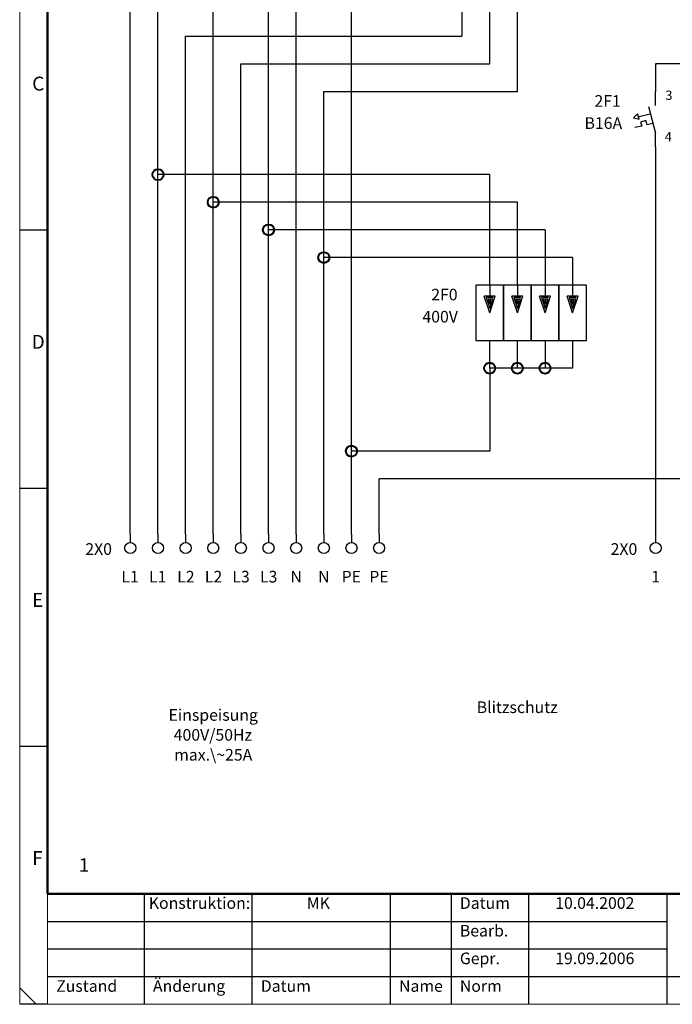
# Model space of a CAD drawing. Units: millimetres. Extents: x 0 to 400, y 0 to 280.
# Drawn here: x 0 to 118, y 0 to 178 of the extents above; entities that cross this region are included whole.
import ezdxf

# ---------------------------------------------------------------- set-up
doc = ezdxf.new("R2010")
doc.units = ezdxf.units.MM
for name, color, linetype, lineweight in [('BACKGROUND', 7, 'CONTINUOUS', 25), ('Caddy_1', 7, 'CONTINUOUS', 25), ('EBENE_1', 7, 'CONTINUOUS', 25), ('FOREGROUND', 7, 'CONTINUOUS', 25)]:
    doc.layers.add(name, color=color, linetype=linetype, lineweight=lineweight)
doc.styles.get("Standard").update_dxf_attribs({"font": 'txt', "width": 0.75})

# ---------------------------------------------------------------- blocks, each defined once
blk = doc.blocks.new('Blk2')
at = {"layer": 'Caddy_1', "linetype": 'CONTINUOUS', "lineweight": 20}
for p, q in [((0, 280), (0, 0)), ((5, 20), (5, 0)), ((0, 0), (400, 0))]:
    blk.add_line(p, q, dxfattribs=at)
at = {"layer": 'Caddy_1', "linetype": 'CONTINUOUS', "lineweight": 50}
for p, q in [((5, 20), (5, 275)), ((395, 20), (5, 20))]:
    blk.add_line(p, q, dxfattribs=at)
at = {"layer": 'Caddy_1', "linetype": 'CONTINUOUS', "lineweight": 25}
for p, q in [((0, 140), (5, 140)), ((0, 93.33), (5, 93.33)), ((0, 46.67), (5, 46.67)), ((22.5, 20), (22.5, 0)), ((42, 20), (42, 0)), ((67, 20), (67, 0)), ((78, 20), (78, 0)), ((92, 20), (92, 0)), ((117, 20), (117, 0)), ((5, 15), (117, 15)), ((5, 10), (117, 10)), ((5, 5), (215, 5)), ((0, 3), (3, 0)), ((5, 0), (0, 0))]:
    blk.add_line(p, q, dxfattribs=at)
at = {"layer": 'Caddy_1', "lineweight": 25, "width": 100}
for s, insert, char_height, attachment_point in [('C', (2.26, 164.39), 2.52, 7), ('D', (2.17, 117.72), 2.52, 7), ('E', (2.26, 71.05), 2.52, 7), ('F', (2.26, 24.39), 2.52, 7), ('1', (10.7, 23.2), 2.45, 7), ('Konstruktion:', (23.35, 16.6), 2.1, 7), ('MK', (54, 16.6), 2.1, 8), ('Datum', (79.6, 16.6), 2.1, 7), ('10.04.2002', (104, 16.6), 2.1, 8), ('Bearb.', (79.6, 11.6), 2.1, 7), ('Gepr.', (79.6, 6.6), 2.1, 7), ('19.09.2006', (104, 6.6), 2.1, 8), ('Zustand', (6.6, 1.6), 2.1, 7), ('Änderung', (24.1, 1.6), 2.1, 7), ('Datum', (43.6, 1.6), 2.1, 7), ('Name', (68.6, 1.6), 2.1, 7), ('Norm', (79.6, 1.6), 2.1, 7)]:
    blk.add_mtext(s, dxfattribs=dict(at, insert=insert, char_height=char_height, attachment_point=attachment_point))
blk = doc.blocks.new('Blk14')
at = {"layer": 'BACKGROUND', "color": 2, "lineweight": 25, "char_height": 2.1, "width": 100, "attachment_point": 8}
for s, insert in [('Einspeisung', (35, 50.6)), ('400V/50Hz', (34.94, 47)), ('max.\\~25A', (35, 43.4))]:
    blk.add_mtext(s, dxfattribs=dict(at, insert=insert))
blk = doc.blocks.new('Blk15')
at = {"layer": 'Caddy_1', "linetype": 'CONTINUOUS', "lineweight": 25}
blk.add_line((20, 85), (20, 83.5), dxfattribs=at)
blk.add_circle((20, 82.5), 1, dxfattribs=at)
blk = doc.blocks.new('Blk16')
at = {"layer": 'Caddy_1', "linetype": 'CONTINUOUS', "lineweight": 25}
blk.add_line((30, 85), (30, 83.5), dxfattribs=at)
blk.add_circle((30, 82.5), 1, dxfattribs=at)
blk = doc.blocks.new('Blk17')
at = {"layer": 'Caddy_1', "linetype": 'CONTINUOUS', "lineweight": 25}
blk.add_line((25, 85), (25, 83.5), dxfattribs=at)
blk.add_circle((25, 82.5), 1, dxfattribs=at)
blk = doc.blocks.new('Blk18')
at = {"layer": 'Caddy_1', "linetype": 'CONTINUOUS', "lineweight": 25}
blk.add_line((40, 85), (40, 83.5), dxfattribs=at)
blk.add_circle((40, 82.5), 1, dxfattribs=at)
blk = doc.blocks.new('Blk19')
at = {"layer": 'Caddy_1', "linetype": 'CONTINUOUS', "lineweight": 25}
blk.add_line((35, 85), (35, 83.5), dxfattribs=at)
blk.add_circle((35, 82.5), 1, dxfattribs=at)
blk = doc.blocks.new('Blk20')
at = {"layer": 'Caddy_1', "linetype": 'CONTINUOUS', "lineweight": 25}
blk.add_line((50, 85), (50, 83.5), dxfattribs=at)
blk.add_circle((50, 82.5), 1, dxfattribs=at)
blk = doc.blocks.new('Blk21')
at = {"layer": 'Caddy_1', "linetype": 'CONTINUOUS', "lineweight": 25}
blk.add_line((45, 85), (45, 83.5), dxfattribs=at)
blk.add_circle((45, 82.5), 1, dxfattribs=at)
blk = doc.blocks.new('Blk22')
at = {"layer": 'Caddy_1', "linetype": 'CONTINUOUS', "lineweight": 25}
blk.add_line((60, 85), (60, 83.5), dxfattribs=at)
blk.add_circle((60, 82.5), 1, dxfattribs=at)
blk = doc.blocks.new('Blk23')
at = {"layer": 'Caddy_1', "linetype": 'CONTINUOUS', "lineweight": 25}
blk.add_line((55, 85), (55, 83.5), dxfattribs=at)
blk.add_circle((55, 82.5), 1, dxfattribs=at)
blk = doc.blocks.new('Blk24')
at = {"layer": 'BACKGROUND', "color": 2, "lineweight": 25, "insert": (89.97, 52), "char_height": 2.1, "width": 100, "attachment_point": 8}
blk.add_mtext('Blitzschutz', dxfattribs=at)
blk = doc.blocks.new('Blk26')
at = {"layer": 'Caddy_1', "linetype": 'CONTINUOUS', "lineweight": 25}
blk.add_line((65, 85), (65, 83.5), dxfattribs=at)
blk.add_circle((65, 82.5), 1, dxfattribs=at)
blk = doc.blocks.new('Blk28')
at = {"layer": 'Caddy_1', "linetype": 'CONTINUOUS', "lineweight": 25}
blk.add_line((115, 85), (115, 83.5), dxfattribs=at)
blk.add_circle((115, 82.5), 1, dxfattribs=at)
blk = doc.blocks.new('Blk31')
at = {"layer": 'Caddy_1', "linetype": 'CONTINUOUS', "lineweight": 25}
for p, q in [((115, 162.5), (115, 165)), ((113.71, 162.33), (115, 157.5)), ((111, 160.25), (111.75, 161)), ((111, 160.25), (112, 160)), ((112, 160), (111.75, 161)), ((112, 160.5), (114, 161)), ((112.5, 158.75), (111.25, 158.5)), ((113.25, 159.75), (112.25, 159.5)), ((112.25, 159.5), (112.5, 158.75)), ((113.5, 159), (113.25, 159.75)), ((114.5, 159.25), (113.5, 159)), ((115, 155), (115, 157.5))]:
    blk.add_line(p, q, dxfattribs=at)
blk = doc.blocks.new('Blk55')
at = {"layer": 'Caddy_1', "linetype": 'CONTINUOUS', "lineweight": 25}
for p, q in [((87.5, 130), (82.5, 130)), ((82.5, 130), (82.5, 120)), ((85, 130), (85, 128)), ((87.5, 120), (87.5, 130)), ((92.5, 130), (87.5, 130)), ((87.5, 130), (87.5, 120)), ((90, 130), (90, 128)), ((92.5, 120), (92.5, 130)), ((97.5, 130), (92.5, 130)), ((92.5, 130), (92.5, 120)), ((95, 130), (95, 128)), ((97.5, 120), (97.5, 130)), ((102.5, 130), (97.5, 130)), ((97.5, 130), (97.5, 120)), ((100, 130), (100, 128)), ((102.5, 120), (102.5, 130)), ((82.5, 120), (87.5, 120)), ((87.5, 120), (92.5, 120)), ((92.5, 120), (97.5, 120)), ((97.5, 120), (102.5, 120))]:
    blk.add_line(p, q, dxfattribs=at)
at = {"layer": 'Caddy_1', "linetype": 'CONTINUOUS', "lineweight": 30}
for p, q in [((85, 125), (84, 128)), ((86, 128), (84, 128)), ((85.65, 127.75), (84.35, 127.75)), ((84.35, 127.75), (85, 125.79)), ((85.57, 127.5), (84.69, 127.5)), ((84.69, 127.5), (85, 126.58)), ((85, 125), (86, 128)), ((85, 125.79), (85.57, 127.5)), ((85, 126.58), (85.22, 127.25)), ((85.04, 127.25), (85, 127.25)), ((85, 127.25), (85, 127)), ((85.22, 127.25), (85.04, 127.25)), ((90, 125), (89, 128)), ((91, 128), (89, 128)), ((90.65, 127.75), (89.35, 127.75)), ((89.35, 127.75), (90, 125.79)), ((90.57, 127.5), (89.69, 127.5)), ((89.69, 127.5), (90, 126.58)), ((90, 125), (91, 128)), ((90, 125.79), (90.57, 127.5)), ((90, 126.58), (90.22, 127.25)), ((90.04, 127.25), (90, 127.25)), ((90, 127.25), (90, 127)), ((90.22, 127.25), (90.04, 127.25)), ((95, 125), (94, 128)), ((96, 128), (94, 128)), ((95.65, 127.75), (94.35, 127.75)), ((94.35, 127.75), (95, 125.79)), ((95.57, 127.5), (94.69, 127.5)), ((94.69, 127.5), (95, 126.58)), ((95, 125), (96, 128)), ((95, 125.79), (95.57, 127.5)), ((95, 126.58), (95.22, 127.25)), ((95.04, 127.25), (95, 127.25)), ((95, 127.25), (95, 127)), ((95.22, 127.25), (95.04, 127.25)), ((100, 125), (99, 128)), ((101, 128), (99, 128)), ((100.65, 127.75), (99.35, 127.75)), ((99.35, 127.75), (100, 125.79)), ((100.57, 127.5), (99.69, 127.5)), ((99.69, 127.5), (100, 126.58)), ((100, 125), (101, 128)), ((100, 125.79), (100.57, 127.5)), ((100, 126.58), (100.22, 127.25)), ((100.04, 127.25), (100, 127.25)), ((100, 127.25), (100, 127)), ((100.22, 127.25), (100.04, 127.25))]:
    blk.add_line(p, q, dxfattribs=at)

msp = doc.modelspace()

# ---------------------------------------------------------------- linework, layer by layer
at = {"layer": 'Caddy_1', "linetype": 'CONTINUOUS', "lineweight": 25}
for p, q in [((50, 85), (50, 250)), ((60, 100), (60, 245)), ((80, 175), (80, 230)), ((85, 170), (85, 225)), ((25, 150), (25, 220)), ((90, 165), (90, 220)), ((45, 140), (45, 205)), ((35, 145), (35, 195)), ((20, 85), (20, 180)), ((30, 85), (30, 175)), ((30, 175), (80, 175)), ((40, 85), (40, 170)), ((40, 170), (85, 170)), ((115, 170), (115, 165)), ((130, 170), (115, 170)), ((55, 135), (55, 165)), ((55, 165), (90, 165)), ((115, 155), (115, 85)), ((25, 85), (25, 150)), ((85, 150), (25, 150)), ((85, 130), (85, 150)), ((35, 85), (35, 145)), ((90, 145), (35, 145)), ((90, 130), (90, 145)), ((45, 85), (45, 140)), ((95, 140), (45, 140)), ((95, 140), (95, 130)), ((55, 85), (55, 135)), ((100, 135), (55, 135)), ((100, 135), (100, 130)), ((85, 115), (85, 120)), ((90, 115), (90, 120)), ((95, 120), (95, 115)), ((100, 120), (100, 115)), ((90, 115), (85, 115)), ((85, 115), (85, 100)), ((95, 115), (90, 115)), ((100, 115), (95, 115)), ((60, 85), (60, 100)), ((85, 100), (60, 100)), ((65, 85), (65, 95)), ((125, 95), (65, 95))]:
    msp.add_line(p, q, dxfattribs=at)
at = {"layer": 'Caddy_1', "lineweight": 40}
for centre in [(25, 150), (35, 145), (45, 140), (55, 135), (85, 115), (90, 115), (95, 115), (60, 100)]:
    msp.add_circle(centre, 1, dxfattribs=at)

# ---------------------------------------------------------------- block references
at = {"layer": 'Caddy_1'}
for name in ['Blk2', 'Blk31', 'Blk55', 'Blk15', 'Blk17', 'Blk16', 'Blk19', 'Blk18', 'Blk21', 'Blk20', 'Blk23', 'Blk22', 'Blk26', 'Blk28', 'Blk14', 'Blk24']:
    msp.add_blockref(name, (0, 0), dxfattribs=at)

# ---------------------------------------------------------------- texts
at = {"layer": 'BACKGROUND', "color": 2, "lineweight": 25, "insert": (108.95, 157.6), "char_height": 2.1, "width": 100, "attachment_point": 9}
msp.add_mtext('B16A', dxfattribs=at)
at = {"layer": 'Caddy_1', "lineweight": 25, "char_height": 2.1, "width": 100}
for s, insert, attachment_point in [('2F0', (79.19, 126.6), 9), ('400V', (79.25, 122.6), 9), ('2X0', (16.69, 80.6), 9), ('2X0', (111.69, 80.6), 9), ('L1', (19.97, 75.6), 8), ('L1', (24.97, 75.6), 8), ('L2', (30.06, 75.6), 8), ('L2', (35.06, 75.6), 8), ('L3', (40.03, 75.6), 8), ('L3', (45.03, 75.6), 8), ('N', (50, 75.6), 8), ('N', (55, 75.6), 8), ('PE', (59.97, 75.6), 8), ('PE', (64.97, 75.6), 8), ('1', (115, 75.6), 8)]:
    msp.add_mtext(s, dxfattribs=dict(at, insert=insert, attachment_point=attachment_point))
at = {"layer": 'EBENE_1', "lineweight": 25, "char_height": 1.68, "width": 100, "attachment_point": 7}
for s, insert in [('3', (116.77, 162.98)), ('4', (116.66, 155.48))]:
    msp.add_mtext(s, dxfattribs=dict(at, insert=insert))
at = {"layer": 'FOREGROUND', "lineweight": 25, "insert": (108.7, 161.6), "char_height": 2.1, "width": 100, "attachment_point": 9}
msp.add_mtext('2F1', dxfattribs=at)

doc.saveas('drawing.dxf')
